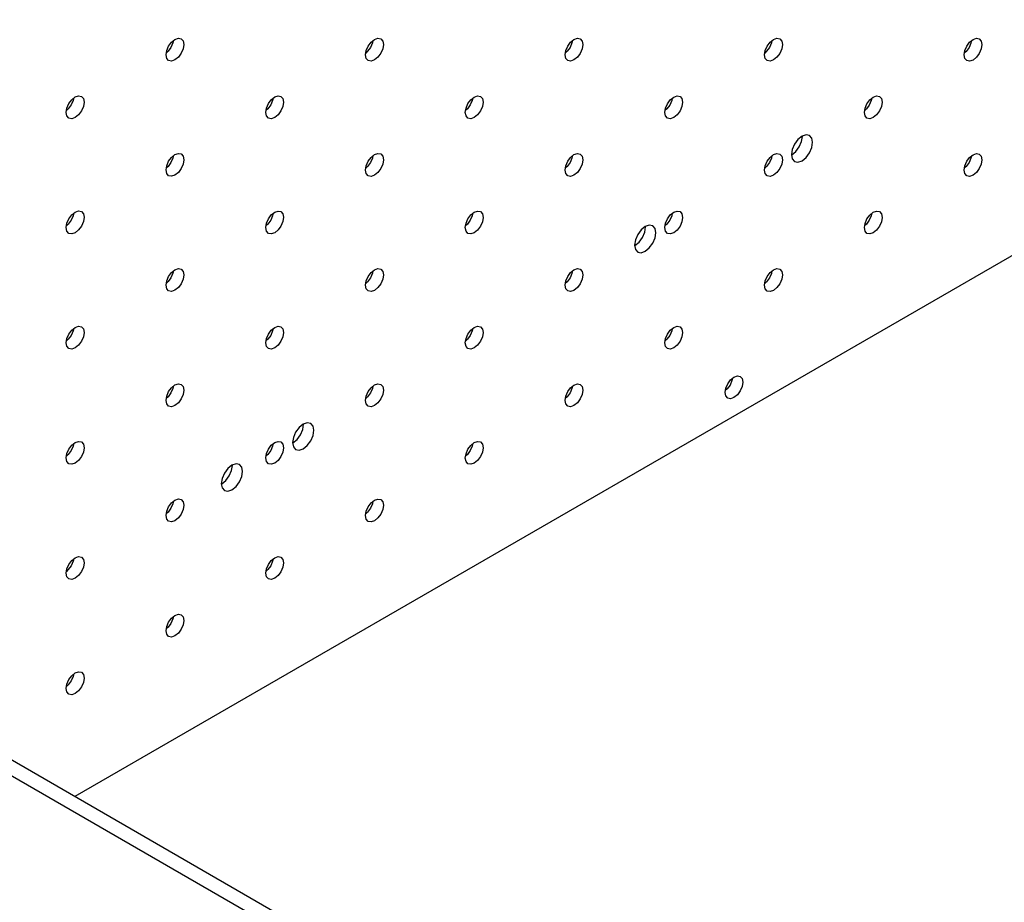
# Model space of a CAD drawing. Extents: x 0 to 16.5, y 0 to 10.5.
# Drawn here: x 13.4 to 14.1, y 7.9 to 8.6 of the extents above; entities that cross this region are included whole.
import ezdxf

# ---------------------------------------------------------------- set-up
doc = ezdxf.new("R2010")
doc.units = 0
doc.header["$MEASUREMENT"] = 0
doc.layers.get('0').update_dxf_attribs({"linetype": 'CONTINUOUS'})

msp = doc.modelspace()

# ---------------------------------------------------------------- linework, layer by layer
for p, q in [((14.59487, 8.70547), (13.40955, 8.0212)), ((14.06719, 7.64155), (12.38781, 8.61104)), ((14.05658, 7.63543), (12.3772, 8.60491)), ((13.97372, 8.53305), (13.97371, 8.5334)), ((13.85218, 8.46289), (13.85218, 8.46324)), ((13.58702, 8.30982), (13.58701, 8.31017)), ((13.53177, 8.27793), (13.53177, 8.27828))]:
    msp.add_line(p, q)
at = {"flags": 128}
for points in [[(13.49417, 8.60427), (13.49364, 8.60092), (13.49215, 8.59747), (13.48991, 8.59445), (13.48727, 8.59233), (13.48463, 8.59141), (13.4824, 8.59184), (13.4809, 8.59356), (13.48038, 8.59631), (13.4809, 8.59966), (13.4824, 8.6031), (13.48463, 8.60612), (13.48727, 8.60825), (13.48991, 8.60917), (13.49215, 8.60873), (13.49364, 8.60701), (13.49417, 8.60427)], [(13.48611, 8.60747), (13.48569, 8.60551), (13.48419, 8.60206), (13.48195, 8.59905), (13.48047, 8.5977)], [(13.64885, 8.60425), (13.64832, 8.6009), (13.64683, 8.59746), (13.64459, 8.59444), (13.64195, 8.59231), (13.63931, 8.59139), (13.63708, 8.59183), (13.63558, 8.59355), (13.63506, 8.59629), (13.63558, 8.59964), (13.63708, 8.60309), (13.63931, 8.6061), (13.64195, 8.60823), (13.64459, 8.60915), (13.64683, 8.60872), (13.64832, 8.607), (13.64885, 8.60425)], [(13.64079, 8.60745), (13.64037, 8.60549), (13.63887, 8.60205), (13.63663, 8.59903), (13.63515, 8.59769)], [(13.80352, 8.60424), (13.803, 8.60089), (13.80151, 8.59744), (13.79927, 8.59443), (13.79663, 8.5923), (13.79399, 8.59138), (13.79176, 8.59181), (13.79026, 8.59353), (13.78974, 8.59628), (13.79026, 8.59963), (13.79176, 8.60307), (13.79399, 8.60609), (13.79663, 8.60822), (13.79927, 8.60914), (13.80151, 8.6087), (13.803, 8.60698), (13.80352, 8.60424)], [(13.79547, 8.60744), (13.79504, 8.60548), (13.79355, 8.60203), (13.79131, 8.59902), (13.78983, 8.59767)], [(13.9582, 8.60422), (13.95768, 8.60087), (13.95618, 8.59743), (13.95395, 8.59441), (13.95131, 8.59228), (13.94867, 8.59136), (13.94643, 8.5918), (13.94494, 8.59352), (13.94442, 8.59626), (13.94494, 8.59961), (13.94643, 8.60306), (13.94867, 8.60608), (13.95131, 8.6082), (13.95395, 8.60912), (13.95618, 8.60869), (13.95768, 8.60697), (13.9582, 8.60422)], [(13.95015, 8.60742), (13.94972, 8.60547), (13.94823, 8.60202), (13.94599, 8.599), (13.94451, 8.59766)], [(14.11288, 8.60421), (14.11236, 8.60086), (14.11086, 8.59741), (14.10863, 8.5944), (14.10599, 8.59227), (14.10335, 8.59135), (14.10111, 8.59178), (14.09962, 8.59351), (14.0991, 8.59625), (14.09962, 8.5996), (14.10111, 8.60304), (14.10335, 8.60606), (14.10599, 8.60819), (14.10863, 8.60911), (14.11086, 8.60867), (14.11236, 8.60695), (14.11288, 8.60421)], [(14.10483, 8.60741), (14.1044, 8.60545), (14.10291, 8.60201), (14.10067, 8.59899), (14.09919, 8.59764)], [(13.41683, 8.55962), (13.4163, 8.55627), (13.41481, 8.55282), (13.41257, 8.54981), (13.40993, 8.54768), (13.40729, 8.54676), (13.40506, 8.5472), (13.40356, 8.54892), (13.40304, 8.55166), (13.40356, 8.55501), (13.40506, 8.55845), (13.40729, 8.56147), (13.40993, 8.5636), (13.41257, 8.56452), (13.41481, 8.56408), (13.4163, 8.56236), (13.41683, 8.55962)], [(13.40877, 8.56282), (13.40835, 8.56086), (13.40685, 8.55742), (13.40461, 8.5544), (13.40313, 8.55305)], [(13.57151, 8.5596), (13.57098, 8.55626), (13.56949, 8.55281), (13.56725, 8.54979), (13.56461, 8.54766), (13.56197, 8.54675), (13.55974, 8.54718), (13.55824, 8.5489), (13.55772, 8.55164), (13.55824, 8.55499), (13.55974, 8.55844), (13.56197, 8.56146), (13.56461, 8.56359), (13.56725, 8.5645), (13.56949, 8.56407), (13.57098, 8.56235), (13.57151, 8.5596)], [(13.56345, 8.5628), (13.56303, 8.56085), (13.56153, 8.5574), (13.55929, 8.55439), (13.55781, 8.55304)], [(13.72618, 8.55959), (13.72566, 8.55624), (13.72417, 8.5528), (13.72193, 8.54978), (13.71929, 8.54765), (13.71665, 8.54673), (13.71442, 8.54717), (13.71292, 8.54889), (13.7124, 8.55163), (13.71292, 8.55498), (13.71442, 8.55843), (13.71665, 8.56144), (13.71929, 8.56357), (13.72193, 8.56449), (13.72417, 8.56405), (13.72566, 8.56233), (13.72618, 8.55959)], [(13.71813, 8.56279), (13.71771, 8.56083), (13.71621, 8.55739), (13.71397, 8.55437), (13.71249, 8.55302)], [(13.88086, 8.55958), (13.88034, 8.55623), (13.87885, 8.55278), (13.87661, 8.54976), (13.87397, 8.54763), (13.87133, 8.54672), (13.8691, 8.54715), (13.8676, 8.54887), (13.86708, 8.55162), (13.8676, 8.55497), (13.8691, 8.55841), (13.87133, 8.56143), (13.87397, 8.56356), (13.87661, 8.56447), (13.87885, 8.56404), (13.88034, 8.56232), (13.88086, 8.55958)], [(13.87281, 8.56278), (13.87238, 8.56082), (13.87089, 8.55737), (13.86865, 8.55436), (13.86717, 8.55301)], [(14.03554, 8.55956), (14.03502, 8.55621), (14.03352, 8.55277), (14.03129, 8.54975), (14.02865, 8.54762), (14.02601, 8.5467), (14.02377, 8.54714), (14.02228, 8.54886), (14.02176, 8.5516), (14.02228, 8.55495), (14.02377, 8.5584), (14.02601, 8.56141), (14.02865, 8.56354), (14.03129, 8.56446), (14.03352, 8.56403), (14.03502, 8.56231), (14.03554, 8.55956)], [(14.02749, 8.56276), (14.02706, 8.5608), (14.02557, 8.55736), (14.02333, 8.55434), (14.02185, 8.55299)], [(13.98167, 8.52846), (13.98104, 8.53175), (13.97925, 8.53381), (13.97657, 8.53433), (13.97341, 8.53323), (13.97024, 8.53068), (13.96756, 8.52707), (13.96577, 8.52293), (13.96514, 8.51892), (13.96577, 8.51563), (13.96756, 8.51357), (13.97024, 8.51305), (13.97341, 8.51415), (13.97657, 8.5167), (13.97925, 8.52032), (13.98104, 8.52445), (13.98167, 8.52846)], [(13.96515, 8.51857), (13.96545, 8.51874), (13.96861, 8.52129), (13.9713, 8.52491), (13.97309, 8.52904), (13.97372, 8.53305)], [(13.49417, 8.51496), (13.49364, 8.51161), (13.49215, 8.50816), (13.48991, 8.50515), (13.48727, 8.50302), (13.48463, 8.5021), (13.4824, 8.50253), (13.4809, 8.50425), (13.48038, 8.507), (13.4809, 8.51035), (13.4824, 8.51379), (13.48463, 8.51681), (13.48727, 8.51894), (13.48991, 8.51986), (13.49215, 8.51942), (13.49364, 8.5177), (13.49417, 8.51496)], [(13.64885, 8.51494), (13.64832, 8.51159), (13.64683, 8.50815), (13.64459, 8.50513), (13.64195, 8.503), (13.63931, 8.50208), (13.63708, 8.50252), (13.63558, 8.50424), (13.63506, 8.50698), (13.63558, 8.51033), (13.63708, 8.51378), (13.63931, 8.5168), (13.64195, 8.51892), (13.64459, 8.51984), (13.64683, 8.51941), (13.64832, 8.51769), (13.64885, 8.51494)], [(13.80352, 8.51493), (13.803, 8.51158), (13.80151, 8.50813), (13.79927, 8.50512), (13.79663, 8.50299), (13.79399, 8.50207), (13.79176, 8.5025), (13.79026, 8.50422), (13.78974, 8.50697), (13.79026, 8.51032), (13.79176, 8.51376), (13.79399, 8.51678), (13.79663, 8.51891), (13.79927, 8.51983), (13.80151, 8.51939), (13.803, 8.51767), (13.80352, 8.51493)], [(13.9582, 8.51491), (13.95768, 8.51156), (13.95618, 8.50812), (13.95395, 8.5051), (13.95131, 8.50297), (13.94867, 8.50206), (13.94643, 8.50249), (13.94494, 8.50421), (13.94442, 8.50695), (13.94494, 8.5103), (13.94643, 8.51375), (13.94867, 8.51677), (13.95131, 8.5189), (13.95395, 8.51981), (13.95618, 8.51938), (13.95768, 8.51766), (13.9582, 8.51491)], [(14.11288, 8.5149), (14.11236, 8.51155), (14.11086, 8.5081), (14.10863, 8.50509), (14.10599, 8.50296), (14.10335, 8.50204), (14.10111, 8.50248), (14.09962, 8.5042), (14.0991, 8.50694), (14.09962, 8.51029), (14.10111, 8.51373), (14.10335, 8.51675), (14.10599, 8.51888), (14.10863, 8.5198), (14.11086, 8.51936), (14.11236, 8.51764), (14.11288, 8.5149)], [(13.48611, 8.51816), (13.48569, 8.5162), (13.48419, 8.51275), (13.48195, 8.50974), (13.48047, 8.50839)], [(13.64079, 8.51814), (13.64037, 8.51619), (13.63887, 8.51274), (13.63663, 8.50972), (13.63515, 8.50838)], [(13.79547, 8.51813), (13.79504, 8.51617), (13.79355, 8.51273), (13.79131, 8.50971), (13.78983, 8.50836)], [(13.95015, 8.51811), (13.94972, 8.51616), (13.94823, 8.51271), (13.94599, 8.50969), (13.94451, 8.50835)], [(14.10483, 8.5181), (14.1044, 8.51614), (14.10291, 8.5127), (14.10067, 8.50968), (14.09919, 8.50833)], [(13.41683, 8.47031), (13.4163, 8.46696), (13.41481, 8.46352), (13.41257, 8.4605), (13.40993, 8.45837), (13.40729, 8.45745), (13.40506, 8.45789), (13.40356, 8.45961), (13.40304, 8.46235), (13.40356, 8.4657), (13.40506, 8.46915), (13.40729, 8.47216), (13.40993, 8.47429), (13.41257, 8.47521), (13.41481, 8.47477), (13.4163, 8.47305), (13.41683, 8.47031)], [(13.40877, 8.47351), (13.40835, 8.47155), (13.40685, 8.46811), (13.40461, 8.46509), (13.40313, 8.46374)], [(13.57151, 8.4703), (13.57098, 8.46695), (13.56949, 8.4635), (13.56725, 8.46048), (13.56461, 8.45835), (13.56197, 8.45744), (13.55974, 8.45787), (13.55824, 8.45959), (13.55772, 8.46234), (13.55824, 8.46569), (13.55974, 8.46913), (13.56197, 8.47215), (13.56461, 8.47428), (13.56725, 8.47519), (13.56949, 8.47476), (13.57098, 8.47304), (13.57151, 8.4703)], [(13.56345, 8.4735), (13.56303, 8.47154), (13.56153, 8.46809), (13.55929, 8.46508), (13.55781, 8.46373)], [(13.72618, 8.47028), (13.72566, 8.46693), (13.72417, 8.46349), (13.72193, 8.46047), (13.71929, 8.45834), (13.71665, 8.45742), (13.71442, 8.45786), (13.71292, 8.45958), (13.7124, 8.46232), (13.71292, 8.46567), (13.71442, 8.46912), (13.71665, 8.47213), (13.71929, 8.47426), (13.72193, 8.47518), (13.72417, 8.47475), (13.72566, 8.47302), (13.72618, 8.47028)], [(13.71813, 8.47348), (13.71771, 8.47152), (13.71621, 8.46808), (13.71397, 8.46506), (13.71249, 8.46371)], [(13.88086, 8.47027), (13.88034, 8.46692), (13.87885, 8.46347), (13.87661, 8.46045), (13.87397, 8.45833), (13.87133, 8.45741), (13.8691, 8.45784), (13.8676, 8.45956), (13.86708, 8.46231), (13.8676, 8.46566), (13.8691, 8.4691), (13.87133, 8.47212), (13.87397, 8.47425), (13.87661, 8.47517), (13.87885, 8.47473), (13.88034, 8.47301), (13.88086, 8.47027)], [(13.87281, 8.47347), (13.87238, 8.47151), (13.87089, 8.46806), (13.86865, 8.46505), (13.86717, 8.4637)], [(14.03554, 8.47025), (14.03502, 8.4669), (14.03352, 8.46346), (14.03129, 8.46044), (14.02865, 8.45831), (14.02601, 8.45739), (14.02377, 8.45783), (14.02228, 8.45955), (14.02176, 8.46229), (14.02228, 8.46564), (14.02377, 8.46909), (14.02601, 8.4721), (14.02865, 8.47423), (14.03129, 8.47515), (14.03352, 8.47472), (14.03502, 8.473), (14.03554, 8.47025)], [(14.02749, 8.47345), (14.02706, 8.47149), (14.02557, 8.46805), (14.02333, 8.46503), (14.02185, 8.46369)], [(13.86014, 8.4583), (13.85951, 8.46159), (13.85772, 8.46365), (13.85504, 8.46417), (13.85187, 8.46307), (13.84871, 8.46052), (13.84603, 8.45691), (13.84424, 8.45277), (13.84361, 8.44876), (13.84424, 8.44547), (13.84603, 8.44341), (13.84871, 8.44289), (13.85187, 8.44399), (13.85504, 8.44654), (13.85772, 8.45016), (13.85951, 8.45429), (13.86014, 8.4583)], [(13.84361, 8.44841), (13.84392, 8.44858), (13.84708, 8.45113), (13.84976, 8.45475), (13.85155, 8.45888), (13.85218, 8.46289)], [(13.49417, 8.42565), (13.49364, 8.4223), (13.49215, 8.41885), (13.48991, 8.41584), (13.48727, 8.41371), (13.48463, 8.41279), (13.4824, 8.41322), (13.4809, 8.41494), (13.48038, 8.41769), (13.4809, 8.42104), (13.4824, 8.42448), (13.48463, 8.4275), (13.48727, 8.42963), (13.48991, 8.43055), (13.49215, 8.43011), (13.49364, 8.42839), (13.49417, 8.42565)], [(13.48611, 8.42885), (13.48569, 8.42689), (13.48419, 8.42345), (13.48195, 8.42043), (13.48047, 8.41908)], [(13.64885, 8.42563), (13.64832, 8.42228), (13.64683, 8.41884), (13.64459, 8.41582), (13.64195, 8.41369), (13.63931, 8.41278), (13.63708, 8.41321), (13.63558, 8.41493), (13.63506, 8.41767), (13.63558, 8.42102), (13.63708, 8.42447), (13.63931, 8.42749), (13.64195, 8.42962), (13.64459, 8.43053), (13.64683, 8.4301), (13.64832, 8.42838), (13.64885, 8.42563)], [(13.64079, 8.42883), (13.64037, 8.42688), (13.63887, 8.42343), (13.63663, 8.42041), (13.63515, 8.41907)], [(13.80352, 8.42562), (13.803, 8.42227), (13.80151, 8.41882), (13.79927, 8.41581), (13.79663, 8.41368), (13.79399, 8.41276), (13.79176, 8.4132), (13.79026, 8.41492), (13.78974, 8.41766), (13.79026, 8.42101), (13.79176, 8.42445), (13.79399, 8.42747), (13.79663, 8.4296), (13.79927, 8.43052), (13.80151, 8.43008), (13.803, 8.42836), (13.80352, 8.42562)], [(13.79547, 8.42882), (13.79504, 8.42686), (13.79355, 8.42342), (13.79131, 8.4204), (13.78983, 8.41905)], [(13.9582, 8.4256), (13.95768, 8.42226), (13.95618, 8.41881), (13.95395, 8.41579), (13.95131, 8.41366), (13.94867, 8.41275), (13.94643, 8.41318), (13.94494, 8.4149), (13.94442, 8.41764), (13.94494, 8.42099), (13.94643, 8.42444), (13.94867, 8.42746), (13.95131, 8.42959), (13.95395, 8.4305), (13.95618, 8.43007), (13.95768, 8.42835), (13.9582, 8.4256)], [(13.95015, 8.4288), (13.94972, 8.42685), (13.94823, 8.4234), (13.94599, 8.42039), (13.94451, 8.41904)], [(13.41683, 8.381), (13.4163, 8.37765), (13.41481, 8.37421), (13.41257, 8.37119), (13.40993, 8.36906), (13.40729, 8.36814), (13.40506, 8.36858), (13.40356, 8.3703), (13.40304, 8.37304), (13.40356, 8.37639), (13.40506, 8.37984), (13.40729, 8.38285), (13.40993, 8.38498), (13.41257, 8.3859), (13.41481, 8.38546), (13.4163, 8.38374), (13.41683, 8.381)], [(13.40877, 8.3842), (13.40835, 8.38224), (13.40685, 8.3788), (13.40461, 8.37578), (13.40313, 8.37443)], [(13.57151, 8.38099), (13.57098, 8.37764), (13.56949, 8.37419), (13.56725, 8.37117), (13.56461, 8.36905), (13.56197, 8.36813), (13.55974, 8.36856), (13.55824, 8.37028), (13.55772, 8.37303), (13.55824, 8.37638), (13.55974, 8.37982), (13.56197, 8.38284), (13.56461, 8.38497), (13.56725, 8.38588), (13.56949, 8.38545), (13.57098, 8.38373), (13.57151, 8.38099)], [(13.56345, 8.38419), (13.56303, 8.38223), (13.56153, 8.37878), (13.55929, 8.37577), (13.55781, 8.37442)], [(13.72618, 8.38097), (13.72566, 8.37762), (13.72417, 8.37418), (13.72193, 8.37116), (13.71929, 8.36903), (13.71665, 8.36811), (13.71442, 8.36855), (13.71292, 8.37027), (13.7124, 8.37301), (13.71292, 8.37636), (13.71442, 8.37981), (13.71665, 8.38282), (13.71929, 8.38495), (13.72193, 8.38587), (13.72417, 8.38544), (13.72566, 8.38372), (13.72618, 8.38097)], [(13.71813, 8.38417), (13.71771, 8.38221), (13.71621, 8.37877), (13.71397, 8.37575), (13.71249, 8.37441)], [(13.88086, 8.38096), (13.88034, 8.37761), (13.87885, 8.37416), (13.87661, 8.37115), (13.87397, 8.36902), (13.87133, 8.3681), (13.8691, 8.36853), (13.8676, 8.37025), (13.86708, 8.373), (13.8676, 8.37635), (13.8691, 8.37979), (13.87133, 8.38281), (13.87397, 8.38494), (13.87661, 8.38586), (13.87885, 8.38542), (13.88034, 8.3837), (13.88086, 8.38096)], [(13.87281, 8.38416), (13.87238, 8.3822), (13.87089, 8.37875), (13.86865, 8.37574), (13.86717, 8.37439)], [(13.92758, 8.3425), (13.92705, 8.33915), (13.92556, 8.3357), (13.92332, 8.33269), (13.92068, 8.33056), (13.91805, 8.32964), (13.91581, 8.33008), (13.91431, 8.3318), (13.91379, 8.33454), (13.91431, 8.33789), (13.91581, 8.34133), (13.91805, 8.34435), (13.92068, 8.34648), (13.92332, 8.3474), (13.92556, 8.34696), (13.92705, 8.34524), (13.92758, 8.3425)], [(13.91952, 8.3457), (13.9191, 8.34374), (13.9176, 8.3403), (13.91537, 8.33728), (13.91389, 8.33593)], [(13.49417, 8.33634), (13.49364, 8.33299), (13.49215, 8.32954), (13.48991, 8.32653), (13.48727, 8.3244), (13.48463, 8.32348), (13.4824, 8.32392), (13.4809, 8.32564), (13.48038, 8.32838), (13.4809, 8.33173), (13.4824, 8.33517), (13.48463, 8.33819), (13.48727, 8.34032), (13.48991, 8.34124), (13.49215, 8.3408), (13.49364, 8.33908), (13.49417, 8.33634)], [(13.48611, 8.33954), (13.48569, 8.33758), (13.48419, 8.33414), (13.48195, 8.33112), (13.48047, 8.32977)], [(13.64885, 8.33632), (13.64832, 8.33298), (13.64683, 8.32953), (13.64459, 8.32651), (13.64195, 8.32438), (13.63931, 8.32347), (13.63708, 8.3239), (13.63558, 8.32562), (13.63506, 8.32836), (13.63558, 8.33171), (13.63708, 8.33516), (13.63931, 8.33818), (13.64195, 8.34031), (13.64459, 8.34122), (13.64683, 8.34079), (13.64832, 8.33907), (13.64885, 8.33632)], [(13.64079, 8.33952), (13.64037, 8.33757), (13.63887, 8.33412), (13.63663, 8.3311), (13.63515, 8.32976)], [(13.80352, 8.33631), (13.803, 8.33296), (13.80151, 8.32952), (13.79927, 8.3265), (13.79663, 8.32437), (13.79399, 8.32345), (13.79176, 8.32389), (13.79026, 8.32561), (13.78974, 8.32835), (13.79026, 8.3317), (13.79176, 8.33515), (13.79399, 8.33816), (13.79663, 8.34029), (13.79927, 8.34121), (13.80151, 8.34077), (13.803, 8.33905), (13.80352, 8.33631)], [(13.79547, 8.33951), (13.79504, 8.33755), (13.79355, 8.33411), (13.79131, 8.33109), (13.78983, 8.32974)], [(13.59497, 8.30522), (13.59434, 8.30851), (13.59255, 8.31058), (13.58987, 8.3111), (13.58671, 8.31), (13.58355, 8.30745), (13.58086, 8.30383), (13.57907, 8.2997), (13.57844, 8.29568), (13.57907, 8.29239), (13.58086, 8.29033), (13.58355, 8.28981), (13.58671, 8.29091), (13.58987, 8.29346), (13.59255, 8.29708), (13.59434, 8.30121), (13.59497, 8.30522)], [(13.57845, 8.29533), (13.57875, 8.2955), (13.58192, 8.29806), (13.5846, 8.30167), (13.58639, 8.3058), (13.58702, 8.30982)], [(13.41683, 8.29169), (13.4163, 8.28834), (13.41481, 8.2849), (13.41257, 8.28188), (13.40993, 8.27975), (13.40729, 8.27883), (13.40506, 8.27927), (13.40356, 8.28099), (13.40304, 8.28373), (13.40356, 8.28708), (13.40506, 8.29053), (13.40729, 8.29354), (13.40993, 8.29567), (13.41257, 8.29659), (13.41481, 8.29616), (13.4163, 8.29444), (13.41683, 8.29169)], [(13.40877, 8.29489), (13.40835, 8.29293), (13.40685, 8.28949), (13.40461, 8.28647), (13.40313, 8.28513)], [(13.57151, 8.29168), (13.57098, 8.28833), (13.56949, 8.28488), (13.56725, 8.28187), (13.56461, 8.27974), (13.56197, 8.27882), (13.55974, 8.27925), (13.55824, 8.28097), (13.55772, 8.28372), (13.55824, 8.28707), (13.55974, 8.29051), (13.56197, 8.29353), (13.56461, 8.29566), (13.56725, 8.29658), (13.56949, 8.29614), (13.57098, 8.29442), (13.57151, 8.29168)], [(13.56345, 8.29488), (13.56303, 8.29292), (13.56153, 8.28947), (13.55929, 8.28646), (13.55781, 8.28511)], [(13.72618, 8.29166), (13.72566, 8.28831), (13.72417, 8.28487), (13.72193, 8.28185), (13.71929, 8.27972), (13.71665, 8.2788), (13.71442, 8.27924), (13.71292, 8.28096), (13.7124, 8.2837), (13.71292, 8.28705), (13.71442, 8.2905), (13.71665, 8.29352), (13.71929, 8.29564), (13.72193, 8.29656), (13.72417, 8.29613), (13.72566, 8.29441), (13.72618, 8.29166)], [(13.71813, 8.29486), (13.71771, 8.29291), (13.71621, 8.28946), (13.71397, 8.28644), (13.71249, 8.2851)], [(13.53973, 8.27333), (13.5391, 8.27662), (13.53731, 8.27868), (13.53463, 8.27921), (13.53147, 8.27811), (13.5283, 8.27555), (13.52562, 8.27194), (13.52383, 8.26781), (13.5232, 8.26379), (13.52383, 8.2605), (13.52562, 8.25844), (13.5283, 8.25792), (13.53147, 8.25902), (13.53463, 8.26157), (13.53731, 8.26519), (13.5391, 8.26932), (13.53973, 8.27333)], [(13.52321, 8.26344), (13.52351, 8.26361), (13.52667, 8.26616), (13.52935, 8.26978), (13.53115, 8.27391), (13.53177, 8.27793)], [(13.49417, 8.24703), (13.49364, 8.24368), (13.49215, 8.24023), (13.48991, 8.23722), (13.48727, 8.23509), (13.48463, 8.23417), (13.4824, 8.23461), (13.4809, 8.23633), (13.48038, 8.23907), (13.4809, 8.24242), (13.4824, 8.24587), (13.48463, 8.24888), (13.48727, 8.25101), (13.48991, 8.25193), (13.49215, 8.25149), (13.49364, 8.24977), (13.49417, 8.24703)], [(13.64885, 8.24702), (13.64832, 8.24367), (13.64683, 8.24022), (13.64459, 8.2372), (13.64195, 8.23507), (13.63931, 8.23416), (13.63708, 8.23459), (13.63558, 8.23631), (13.63506, 8.23906), (13.63558, 8.24241), (13.63708, 8.24585), (13.63931, 8.24887), (13.64195, 8.251), (13.64459, 8.25191), (13.64683, 8.25148), (13.64832, 8.24976), (13.64885, 8.24702)], [(13.48611, 8.25023), (13.48569, 8.24827), (13.48419, 8.24483), (13.48195, 8.24181), (13.48047, 8.24046)], [(13.64079, 8.25021), (13.64037, 8.24826), (13.63887, 8.24481), (13.63663, 8.2418), (13.63515, 8.24045)], [(13.41683, 8.20238), (13.4163, 8.19903), (13.41481, 8.19559), (13.41257, 8.19257), (13.40993, 8.19044), (13.40729, 8.18952), (13.40506, 8.18996), (13.40356, 8.19168), (13.40304, 8.19442), (13.40356, 8.19777), (13.40506, 8.20122), (13.40729, 8.20424), (13.40993, 8.20636), (13.41257, 8.20728), (13.41481, 8.20685), (13.4163, 8.20513), (13.41683, 8.20238)], [(13.57151, 8.20237), (13.57098, 8.19902), (13.56949, 8.19557), (13.56725, 8.19256), (13.56461, 8.19043), (13.56197, 8.18951), (13.55974, 8.18994), (13.55824, 8.19166), (13.55772, 8.19441), (13.55824, 8.19776), (13.55974, 8.2012), (13.56197, 8.20422), (13.56461, 8.20635), (13.56725, 8.20727), (13.56949, 8.20683), (13.57098, 8.20511), (13.57151, 8.20237)], [(13.40877, 8.20558), (13.40835, 8.20363), (13.40685, 8.20018), (13.40461, 8.19716), (13.40313, 8.19582)], [(13.56345, 8.20557), (13.56303, 8.20361), (13.56153, 8.20017), (13.55929, 8.19715), (13.55781, 8.1958)], [(13.49417, 8.15772), (13.49364, 8.15437), (13.49215, 8.15093), (13.48991, 8.14791), (13.48727, 8.14578), (13.48463, 8.14486), (13.4824, 8.1453), (13.4809, 8.14702), (13.48038, 8.14976), (13.4809, 8.15311), (13.4824, 8.15656), (13.48463, 8.15957), (13.48727, 8.1617), (13.48991, 8.16262), (13.49215, 8.16218), (13.49364, 8.16046), (13.49417, 8.15772)], [(13.48611, 8.16092), (13.48569, 8.15896), (13.48419, 8.15552), (13.48195, 8.1525), (13.48047, 8.15115)], [(13.41683, 8.11307), (13.4163, 8.10972), (13.41481, 8.10628), (13.41257, 8.10326), (13.40993, 8.10113), (13.40729, 8.10022), (13.40506, 8.10065), (13.40356, 8.10237), (13.40304, 8.10511), (13.40356, 8.10846), (13.40506, 8.11191), (13.40729, 8.11493), (13.40993, 8.11705), (13.41257, 8.11797), (13.41481, 8.11754), (13.4163, 8.11582), (13.41683, 8.11307)], [(13.40877, 8.11627), (13.40835, 8.11432), (13.40685, 8.11087), (13.40461, 8.10785), (13.40313, 8.10651)]]:
    msp.add_lwpolyline(points, dxfattribs=at)

doc.saveas('drawing.dxf')
